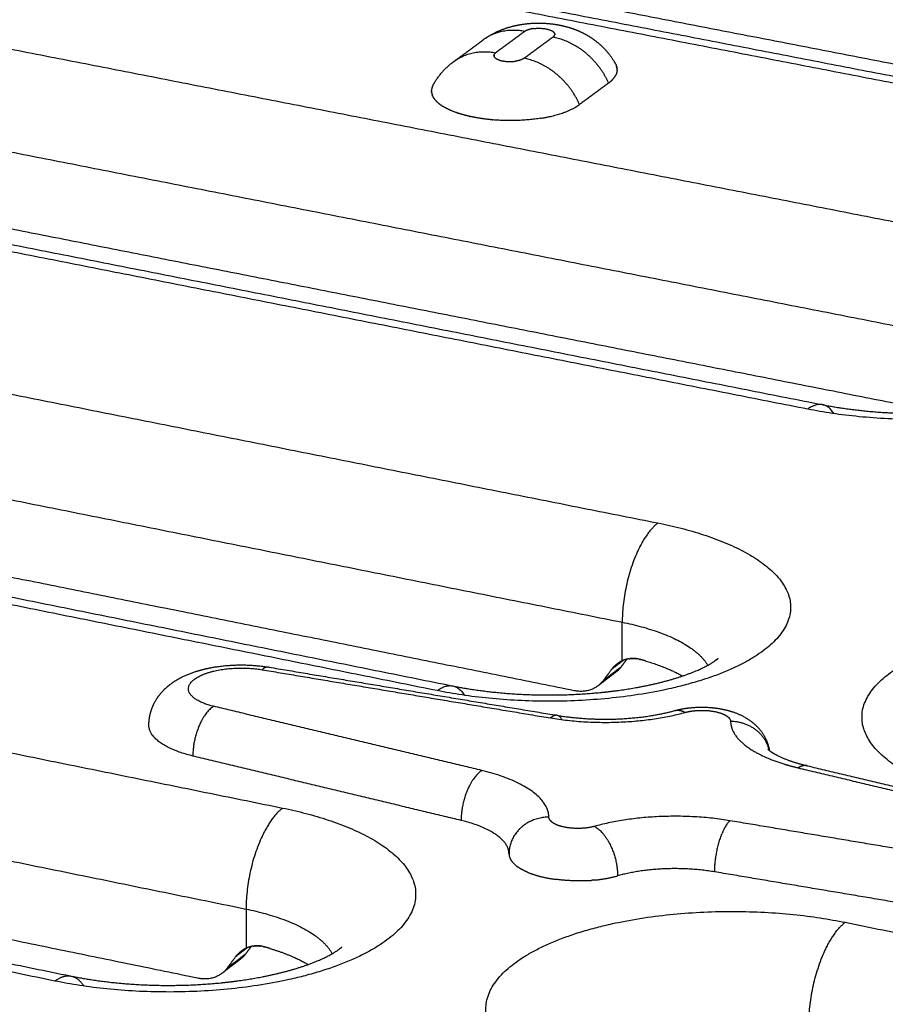
# Model space of a CAD drawing. Units: millimetres. Extents: x 79390 to 80969, y 9817 to 10932.
# Drawn here: x 80485 to 80506, y 10286 to 10310 of the extents above; entities that cross this region are included whole.
import ezdxf

# ---------------------------------------------------------------- set-up
doc = ezdxf.new("R2010")
doc.units = ezdxf.units.MM
doc.layers.add('Make2D$보임$선', color=7, linetype='Continuous', true_color=0x000000)
pattern_1 = [(50, (49725.21, 5062.14), (76.51756, -6.69442), [8.001, -88.011]), (-5, (49725.21, 5062.14), (-14.80224, 80.24388), [6.4008, -70.40905]), (100.45144, (49731.59, 5061.58), (61.71532, 73.54946), [6.7998, -74.7979]), (46.1842, (49725.21, 5083.48), (113.8532, -17.65778), [12.0015, -132.0165]), (96.63556, (49734.7, 5082), (99.70974, 103.91897), [10.1997, -112.19696]), (-8.81585, (49725.21, 5083.48), (99.70974, 103.91897), [9.6012, -105.6131]), (21, (49735.88, 5078.14), (63.67804, -42.95138), [8.001, -88.011]), (-34, (49735.88, 5078.14), (25.95685, 77.35895), [6.4008, -70.4088]), (71.45144, (49741.185, 5074.56), (89.6349, 34.40756), [6.7998, -74.79777]), (37.5, (49725.21, 5062.14), (1.297213, 35.513116), [0, -69.55536, 0, -71.4756, 0, -70.6755]), (7.5, (49725.21, 5062.14), (28.06426, 42.07584), [0, -40.75176, 0, -67.95516, 0, -26.9367]), (-32.5, (49701.42, 5062.14), (56.94805, -2.406072), [0, -26.67, 0, -83.2104, 0, -110.4138]), (-42.5, (49690.753, 5062.14), (62.21426, 10.67913), [0, -34.671, 0, -55.26024, 0, -78.4098])]

msp = doc.modelspace()

# ---------------------------------------------------------------- hatches: boundary and pattern name
h = msp.add_hatch()
h.set_pattern_fill('AR-CONC', scale=0.42, style=0)
h.set_pattern_definition(pattern_1)
edge = h.paths.add_edge_path()
edge.add_line((80336.265, 10232.175), (80648.226, 10444.666))
edge.add_spline(control_points=[(80648.226, 10444.666), (80631.375, 10446.779), (80614.525, 10448.892)], knot_values=[0, 0, 0, 33.695397, 33.695397, 33.695397], degree=2, periodic=0)
edge.add_spline(control_points=[(80614.525, 10448.892), (80450.614, 10346.645), (80286.702, 10244.397)], knot_values=[0, 0, 0, 383.308435, 383.308435, 383.308435], degree=2, periodic=0)
edge.add_spline(control_points=[(80336.299, 10232.167), (80311.501, 10238.282), (80286.702, 10244.397)], knot_values=[0, 0, 0, 50.676535, 50.676535, 50.676535], degree=2, periodic=0)
h = msp.add_hatch()
h.set_pattern_fill('AR-CONC', scale=0.42, style=0)
h.set_pattern_definition(pattern_1)
edge = h.paths.add_edge_path()
edge.add_line((80473.295, 10198.386), (80737.935, 10433.418))
edge.add_spline(control_points=[(80737.935, 10433.418), (80756.613, 10431.076), (80775.29, 10428.734)], knot_values=[0, 0, 0, 37.348764, 37.348764, 37.348764], degree=2, periodic=0)
edge.add_spline(control_points=[(80532.58, 10183.767), (80653.935, 10306.251), (80775.29, 10428.734)], knot_values=[0, 0, 0, 342.107129, 342.107129, 342.107129], degree=2, periodic=0)
edge.add_spline(control_points=[(80473.295, 10198.386), (80502.937, 10191.077), (80532.58, 10183.767)], knot_values=[0, 0, 0, 60.575618, 60.575618, 60.575618], degree=2, periodic=0)

# ---------------------------------------------------------------- linework, layer by layer
at = {"layer": 'Make2D$보임$선', "color": 7}
for points in [[(80614.525, 10448.892), (80450.614, 10346.645), (80286.702, 10244.397)], [(80345.106, 10230.686), (80499.252, 10337.25), (80653.399, 10443.814)], [(80653.97, 10443.951), (80499.939, 10337.375), (80345.908, 10230.798)], [(80464.598, 10201.588), (80598.19, 10317.891), (80731.782, 10434.195)], [(80465.343, 10200.064), (80599.092, 10316.971), (80732.841, 10433.878)], [(80489.497, 10314.167), (80503.317, 10311.501), (80517.138, 10308.836)], [(80485.417, 10312.807), (80499.306, 10310.115), (80513.196, 10307.423)], [(80512.87, 10307.313), (80498.964, 10310.009), (80485.058, 10312.706)], [(80515.832, 10307.212), (80503.226, 10309.653), (80490.62, 10312.095)], [(80481.358, 10310.058), (80495.328, 10307.328), (80509.298, 10304.598)], [(80497.074, 10309.89), (80496.717, 10309.628), (80496.361, 10309.365)], [(80495.343, 10309.161), (80495.699, 10309.422), (80496.054, 10309.683)], [(80497.058, 10309.23), (80497.415, 10309.492), (80497.771, 10309.755)], [(80499.136, 10308.619), (80498.78, 10308.356), (80498.424, 10308.093)], [(80508.44, 10302.201), (80494.465, 10304.948), (80480.49, 10307.695)], [(80476.3, 10306.261), (80490.345, 10303.487), (80504.39, 10300.712)], [(80504.034, 10300.599), (80489.972, 10303.379), (80475.91, 10306.158)], [(80481.632, 10305.593), (80494.45, 10303.063), (80507.268, 10300.533)], [(80472.097, 10303.429), (80486.224, 10300.615), (80500.35, 10297.8)], [(80471.208, 10301.024), (80485.34, 10298.192), (80499.472, 10295.36)], [(80466.883, 10299.518), (80481.086, 10296.657), (80495.289, 10293.795)], [(80494.922, 10293.676), (80480.701, 10296.542), (80466.48, 10299.409)], [(80498.293, 10293.675), (80485.332, 10296.284), (80472.37, 10298.892)], [(80462.548, 10296.595), (80476.835, 10293.692), (80491.121, 10290.789)], [(80499.47, 10294.409), (80499.471, 10294.885), (80499.472, 10295.36)], [(80499.502, 10294.423), (80499.358, 10294.313), (80499.214, 10294.203)], [(80499.586, 10294.45), (80499.515, 10294.355), (80499.445, 10294.26)], [(80461.638, 10294.147), (80475.93, 10291.226), (80490.222, 10288.305)], [(80490.616, 10294.191), (80494.163, 10293.597), (80497.71, 10293.004)], [(80490.793, 10294.252), (80494.33, 10293.66), (80497.867, 10293.069)], [(80499.445, 10294.26), (80499.226, 10294.093), (80499.008, 10293.926)], [(80499.214, 10294.203), (80499.111, 10294.065), (80499.008, 10293.926)], [(80499.31, 10294.125), (80499.095, 10293.961), (80498.88, 10293.796)], [(80496.019, 10291.712), (80492.721, 10292.501), (80489.422, 10293.291)], [(80485.52, 10286.533), (80471.137, 10289.49), (80456.755, 10292.448)], [(80457.173, 10292.564), (80471.537, 10289.611), (80485.9, 10286.659)], [(80489.037, 10286.602), (80475.929, 10289.293), (80462.82, 10291.983)], [(80495.51, 10290.484), (80492.211, 10291.276), (80488.913, 10292.068)], [(80503.799, 10291.777), (80507.134, 10290.981), (80510.468, 10290.186)], [(80504.029, 10291.827), (80507.352, 10291.035), (80510.674, 10290.242)], [(80509.304, 10289.271), (80505.712, 10289.874), (80502.121, 10290.477)], [(80508.924, 10288.01), (80505.331, 10288.615), (80501.739, 10289.22)], [(80490.222, 10288.305), (80490.223, 10287.823), (80490.223, 10287.341)], [(80504.955, 10287.978), (80519.801, 10284.961), (80534.647, 10281.945)], [(80490.346, 10287.383), (80490.277, 10287.291), (80490.209, 10287.198)], [(80490.209, 10287.198), (80489.984, 10287.026), (80489.758, 10286.854)], [(80489.966, 10287.134), (80489.862, 10286.994), (80489.758, 10286.854)], [(80490.256, 10287.356), (80490.111, 10287.245), (80489.966, 10287.134)], [(80490.073, 10287.062), (80489.851, 10286.892), (80489.63, 10286.723)]]:
    msp.add_open_spline(points, degree=2, dxfattribs=at)
for points, weights, degree in [([(80497.074, 10309.89), (80496.49, 10310.003), (80496.054, 10309.683)], [1357.61675865, 1226.15013264, 1268.64301696], 2), ([(80497.288, 10309.961), (80497.144, 10309.941), (80497.074, 10309.89)], [1159.43813914, 1168.39845915, 1357.61675865], 2), ([(80497.288, 10309.961), (80497.516, 10309.992), (80497.734, 10309.95), (80497.799, 10309.861)], [808.86821266, 635.651912235, 635.587232622, 808.674173821], 3), ([(80497.8, 10309.783), (80497.788, 10309.766), (80497.771, 10309.755)], [1, 0.988346182335, 1], 2), ([(80497.771, 10309.755), (80498.363, 10309.64), (80498.868, 10309.22), (80499.136, 10308.619)], [1357.1939575, 1223.68674206, 1223.56557691, 1356.83046204], 3), ([(80497.805, 10309.852), (80497.803, 10309.857), (80497.799, 10309.861)], [1161.80448652, 1159.8924696, 1159.17241843], 2), ([(80497.8, 10309.783), (80497.808, 10309.793), (80497.812, 10309.806)], [1, 0.984546224215, 1], 2), ([(80497.805, 10309.852), (80497.806, 10309.85), (80497.807, 10309.849), (80497.808, 10309.847)], [832.669423723, 837.787963936, 843.03429642, 848.408421173], 3), ([(80497.812, 10309.837), (80497.81, 10309.842), (80497.808, 10309.847)], [1171.08287227, 1167.19534204, 1164.53198095], 2), ([(80497.812, 10309.837), (80497.812, 10309.836), (80497.813, 10309.834), (80497.813, 10309.832)], [877.355217774, 882.610845621, 887.970864759, 893.435275191], 3), ([(80497.814, 10309.822), (80497.814, 10309.814), (80497.812, 10309.806)], [1, 0.989541573191, 1], 2), ([(80497.814, 10309.822), (80497.814, 10309.827), (80497.813, 10309.832)], [1186.5727233, 1180.2697436, 1175.39400139], 2), ([(80495.304, 10309.131), (80495.748, 10309.484), (80496.361, 10309.365)], [1271.03454531, 1219.09000307, 1355.97838313], 2), ([(80496.32, 10309.314), (80496.317, 10309.306), (80496.318, 10309.297)], [1, 0.989579593866, 1], 2), ([(80496.319, 10309.287), (80496.318, 10309.291), (80496.318, 10309.294), (80496.318, 10309.297)], [892.314725068, 904.078311001, 916.325443229, 929.056121753], 3), ([(80496.319, 10309.287), (80496.319, 10309.285), (80496.32, 10309.282)], [1173.91990651, 1171.59304892, 1169.58808469], 2), ([(80496.32, 10309.314), (80496.324, 10309.326), (80496.331, 10309.337)], [1, 0.98469321668, 1], 2), ([(80496.323, 10309.273), (80496.322, 10309.276), (80496.321, 10309.279), (80496.32, 10309.282)], [847.288583316, 856.557560314, 866.206441133, 876.235225771], 3), ([(80496.323, 10309.273), (80496.324, 10309.27), (80496.326, 10309.267)], [1162.99504307, 1161.40334321, 1160.24140126], 2), ([(80496.332, 10309.258), (80496.33, 10309.261), (80496.328, 10309.264), (80496.326, 10309.267)], [807.551914662, 815.212093636, 823.211131928, 831.549029538], 3), ([(80496.361, 10309.365), (80496.344, 10309.353), (80496.331, 10309.337)], [1, 0.988345816302, 1], 2), ([(80497.058, 10309.23), (80497.017, 10309.199), (80496.946, 10309.172), (80496.844, 10309.158)], [1355.55558198, 1101.31174027, 918.585231563, 807.376055855], 3), ([(80498.424, 10308.093), (80498.156, 10308.694), (80497.651, 10309.114), (80497.058, 10309.23)], [1355.19208652, 1222.08797751, 1222.20914266, 1355.55558198], 3), ([(80494.832, 10308.595), (80495.015, 10308.91), (80495.304, 10309.132)], [1, 0.980902160576, 1], 2), ([(80499.286, 10309.128), (80499.284, 10309.131), (80499.282, 10309.134), (80499.279, 10309.137)], [818.66512161, 816.977913009, 815.306094835, 813.649667088], 3), ([(80499.286, 10309.128), (80499.289, 10309.123), (80499.292, 10309.119)], [1160.72591212, 1160.94510074, 1161.20697412], 2), ([(80499.308, 10309.091), (80499.306, 10309.094), (80499.305, 10309.096), (80499.304, 10309.099)], [838.493771326, 837.025109986, 835.566651791, 834.118396743], 3), ([(80499.308, 10309.091), (80499.32, 10309.069), (80499.328, 10309.045)], [1, 0.997358227487, 1], 2), ([(80499.345, 10308.936), (80499.341, 10308.869), (80499.31, 10308.81)], [1, 0.976600182181, 1], 2), ([(80499.331, 10309.038), (80499.33, 10309.04), (80499.329, 10309.043), (80499.328, 10309.045)], [870.719135513, 869.102902368, 867.496938585, 865.901244163], 3), ([(80499.331, 10309.038), (80499.333, 10309.032), (80499.334, 10309.027)], [1169.90945284, 1170.74284656, 1171.64361241], 2), ([(80499.336, 10309.02), (80499.335, 10309.023), (80499.335, 10309.025), (80499.334, 10309.027)], [882.122889812, 880.665821103, 879.216627958, 877.775310379], 3), ([(80499.336, 10309.02), (80499.337, 10309.014), (80499.339, 10309.008)], [1172.75645099, 1173.78572159, 1174.89551753], 2), ([(80499.34, 10309.003), (80499.34, 10309.005), (80499.339, 10309.007), (80499.339, 10309.008)], [893.857658743, 892.618678224, 891.38507976, 890.15686335], 3), ([(80499.34, 10309.003), (80499.341, 10308.999), (80499.342, 10308.994)], [1175.91482556, 1176.7533235, 1177.63491688], 2), ([(80499.343, 10308.986), (80499.342, 10308.989), (80499.342, 10308.992), (80499.342, 10308.994)], [905.923505277, 903.917137805, 901.924130435, 899.944483166], 3), ([(80499.343, 10308.986), (80499.344, 10308.979), (80499.344, 10308.971)], [1179.37440019, 1180.90956143, 1182.56390524], 2), ([(80499.345, 10308.936), (80499.346, 10308.954), (80499.344, 10308.971)], [1, 0.997904469083, 1], 2), ([(80499.136, 10308.619), (80499.214, 10308.677), (80499.274, 10308.741), (80499.31, 10308.81)], [1356.83046204, 1245.71067326, 1148.27217644, 1064.51497158], 3), ([(80494.818, 10308.57), (80494.786, 10308.511), (80494.782, 10308.444)], [1, 0.976933148498, 1], 2), ([(80494.782, 10308.426), (80494.781, 10308.435), (80494.782, 10308.444)], [1185.54527766, 1187.74615047, 1190.11686211], 2), ([(80494.818, 10308.57), (80494.825, 10308.582), (80494.832, 10308.594)], [1, 0.999357421958, 1], 2), ([(80494.782, 10308.426), (80494.782, 10308.421), (80494.782, 10308.416), (80494.782, 10308.41)], [929.373913138, 925.246256546, 921.169253528, 917.142904085], 3), ([(80494.782, 10308.408), (80494.782, 10308.409), (80494.782, 10308.41)], [1181.0341869, 1181.31946177, 1181.60812625], 2), ([(80494.782, 10308.408), (80494.783, 10308.403), (80494.783, 10308.398), (80494.784, 10308.393)], [915.317360222, 911.734994711, 908.193034893, 904.691480765], 3), ([(80494.784, 10308.389), (80494.784, 10308.391), (80494.784, 10308.393)], [1176.91121437, 1177.33631061, 1177.77049392], 2), ([(80494.784, 10308.389), (80494.785, 10308.385), (80494.786, 10308.381), (80494.786, 10308.376)], [901.816185098, 898.702370735, 895.620917835, 892.571826396], 3), ([(80494.787, 10308.371), (80494.787, 10308.374), (80494.786, 10308.376)], [1173.17636008, 1173.69158784, 1174.22325142], 2), ([(80494.787, 10308.371), (80494.788, 10308.367), (80494.789, 10308.363), (80494.79, 10308.359)], [888.854347449, 886.138042759, 883.447871874, 880.783834795], 3), ([(80494.792, 10308.352), (80494.791, 10308.356), (80494.79, 10308.359)], [1169.82962402, 1170.39063225, 1170.97622001], 2), ([(80494.792, 10308.352), (80494.793, 10308.349), (80494.794, 10308.345), (80494.795, 10308.341)], [876.416301075, 874.031955049, 871.669002177, 869.327442459], 3), ([(80494.798, 10308.334), (80494.796, 10308.338), (80494.795, 10308.341)], [1166.87100621, 1167.43890474, 1168.03955874], 2), ([(80494.798, 10308.334), (80494.799, 10308.33), (80494.8, 10308.327), (80494.801, 10308.324)], [864.487022695, 862.374359973, 860.27956217, 858.202629284], 3), ([(80494.805, 10308.315), (80494.803, 10308.319), (80494.801, 10308.324)], [1164.30050663, 1164.84198908, 1165.42377189], 2), ([(80494.805, 10308.315), (80494.806, 10308.312), (80494.807, 10308.309), (80494.809, 10308.306)], [853.051927609, 851.155746917, 849.274892861, 847.409365441], 3), ([(80494.813, 10308.297), (80494.811, 10308.301), (80494.809, 10308.306)], [1162.1181253, 1162.60559254, 1163.13971621], 2), ([(80494.813, 10308.297), (80494.815, 10308.294), (80494.816, 10308.291), (80494.818, 10308.288)], [842.096897703, 840.366882154, 838.65047187, 836.947666851], 3), ([(80494.823, 10308.278), (80494.82, 10308.283), (80494.818, 10308.288)], [1160.3238622, 1160.73554674, 1161.19860872], 2), ([(80494.823, 10308.278), (80494.824, 10308.275), (80494.826, 10308.272), (80494.828, 10308.27)], [831.608253985, 829.998774445, 828.401869774, 826.817539972], 3), ([(80494.834, 10308.26), (80494.831, 10308.265), (80494.828, 10308.27)], [1158.91771734, 1159.23781129, 1159.61204077], 2), ([(80494.834, 10308.26), (80494.835, 10308.257), (80494.837, 10308.254), (80494.839, 10308.251)], [821.572741085, 820.042670977, 818.524754962, 817.018993041], 3), ([(80494.846, 10308.242), (80494.842, 10308.246), (80494.839, 10308.251)], [1157.89969071, 1158.11847412, 1158.39198465], 2), ([(80494.846, 10308.242), (80494.848, 10308.239), (80494.85, 10308.236), (80494.852, 10308.233)], [811.977512382, 810.490049134, 809.014889723, 807.552034146], 3), ([(80494.874, 10308.205), (80494.862, 10308.219), (80494.852, 10308.233)], [1, 0.999391202021, 1], 2), ([(80494.874, 10308.205), (80494.956, 10308.112), (80495.063, 10308.048)], [1, 0.988058031474, 1], 2), ([(80495.423, 10307.884), (80495.212, 10307.956), (80495.063, 10308.048)], [1241.27823864, 1193.7294192, 1173.01507878], 2), ([(80497.466, 10307.755), (80497.919, 10307.828), (80498.236, 10307.953), (80498.424, 10308.093)], [825.842689415, 938.403644529, 1114.85344356, 1355.19208652], 3), ([(80495.423, 10307.884), (80495.427, 10307.883), (80495.43, 10307.882), (80495.433, 10307.881)], [688.451164268, 688.24799251, 688.047550108, 687.849837063], 3), ([(80495.718, 10307.802), (80495.574, 10307.835), (80495.433, 10307.881)], [1, 0.998780833482, 1], 2), ([(80495.718, 10307.802), (80495.72, 10307.802), (80495.721, 10307.801), (80495.723, 10307.801)], [677.875729796, 677.851327888, 677.827507811, 677.804269566], 3), ([(80496.278, 10307.716), (80496.283, 10307.716), (80496.287, 10307.715), (80496.292, 10307.715)], [687.589871671, 687.792428467, 687.99792104, 688.206349391], 3), ([(80497.466, 10307.755), (80496.896, 10307.664), (80496.292, 10307.715)], [1158.2447199, 1141.28119208, 1240.71094046], 2), ([(80504.678, 10300.49), (80504.424, 10300.895), (80504.034, 10300.599)], [1139.92853732, 1122.55805348, 1332.29333303], 2), ([(80500.35, 10297.8), (80499.477, 10297.137), (80499.472, 10295.36)], [1323.93761788, 934.775059746, 1322.90161169], 2), ([(80499.472, 10295.36), (80501.159, 10295.022), (80501.575, 10294.3)], [1322.90161169, 1106.04415183, 1129.06383504], 2), ([(80499.47, 10294.409), (80499.315, 10294.34), (80499.214, 10294.203)], [1, 0.967876926848, 1], 2), ([(80499.631, 10294.459), (80499.547, 10294.446), (80499.47, 10294.409)], [1, 0.988914099585, 1], 2), ([(80499.631, 10294.458), (80499.725, 10294.474), (80499.82, 10294.462)], [1, 0.989857907369, 1], 2), ([(80499.886, 10294.45), (80499.774, 10294.479), (80499.659, 10294.463)], [1, 0.981406919456, 1], 2), ([(80499.886, 10294.45), (80499.896, 10294.448), (80499.905, 10294.446), (80499.914, 10294.443)], [1323.04488788, 1323.03735926, 1323.02986991, 1323.0224228], 3), ([(80500.05, 10294.405), (80499.983, 10294.425), (80499.914, 10294.443)], [1, 0.999935594206, 1], 2), ([(80500.05, 10294.405), (80500.579, 10294.25), (80500.955, 10294.037)], [1302.97751676, 1231.03807127, 1194.32164793], 2), ([(80490.793, 10294.251), (80490.71, 10294.276), (80490.616, 10294.191)], [1145.7978342, 1190.5408081, 1310.24133942], 2), ([(80499.445, 10294.26), (80499.387, 10294.183), (80499.309, 10294.125)], [1, 0.989297421954, 1], 2), ([(80499.008, 10293.926), (80498.752, 10293.583), (80498.293, 10293.675)], [1323.97426807, 1167.62985034, 1324.60349256], 2), ([(80494.922, 10293.676), (80495.332, 10293.988), (80495.597, 10293.56)], [1311.81363904, 1101.58919786, 1123.11958563], 2), ([(80489.422, 10293.291), (80488.911, 10292.966), (80488.913, 10292.068)], [1307.62672533, 923.964219331, 1307.14775234], 2), ([(80500.758, 10293.184), (80500.842, 10293.207), (80500.932, 10293.191), (80501.022, 10293.141)], [1142.17777796, 1171.73883573, 1226.74374132, 1307.19249471], 3), ([(80501.022, 10293.141), (80501.182, 10293.184), (80501.348, 10293.19)], [1, 0.993792523432, 1], 2), ([(80501.348, 10293.19), (80501.627, 10293.203), (80501.882, 10293.155), (80502.031, 10293.06)], [1042.99985019, 930.147469051, 925.624864694, 1029.43203712], 3), ([(80497.71, 10293.004), (80499.469, 10292.71), (80501.022, 10293.141)], [1306.79458236, 1139.78385689, 1307.19249471], 2), ([(80497.995, 10292.962), (80497.882, 10293.163), (80497.71, 10293.004)], [1117.4116153, 1100.62891486, 1306.79458236], 2), ([(80502.031, 10293.06), (80502.044, 10293.052), (80502.056, 10293.043)], [1, 0.999293203309, 1], 2), ([(80502.056, 10293.043), (80502.057, 10293.042), (80502.059, 10293.041), (80502.06, 10293.04)], [1051.14982273, 1052.73926576, 1054.3483796, 1055.97716423], 3), ([(80502.06, 10293.04), (80502.098, 10293.012), (80502.122, 10292.972)], [1, 0.978617277424, 1], 2), ([(80502.122, 10292.972), (80502.123, 10292.969), (80502.124, 10292.967), (80502.125, 10292.965)], [1172.82973247, 1177.46519024, 1182.17457186, 1186.95787733], 3), ([(80502.125, 10292.965), (80502.128, 10292.959), (80502.13, 10292.953)], [1254.40812165, 1259.45368323, 1265.09907335], 2), ([(80502.13, 10292.953), (80502.131, 10292.952), (80502.131, 10292.95), (80502.132, 10292.949)], [1212.97393987, 1216.63075188, 1220.32641465, 1224.06092818], 3), ([(80502.132, 10292.949), (80502.134, 10292.942), (80502.135, 10292.935)], [1269.79345919, 1276.65796272, 1284.33733556], 2), ([(80502.135, 10292.935), (80502.135, 10292.934), (80502.136, 10292.933), (80502.136, 10292.933)], [1257.46099407, 1259.60226083, 1261.75489038, 1263.91888272], 3), ([(80502.136, 10292.933), (80502.137, 10292.925), (80502.137, 10292.917)], [1, 0.997451571615, 1], 2), ([(80488.913, 10292.068), (80487.832, 10292.328), (80487.832, 10292.825)], [1307.14775234, 1072.47438301, 1154.67207348], 2), ([(80503.088, 10292.208), (80502.926, 10292.918), (80502.137, 10292.917)], [1212.85288938, 978.756020991, 1306.54213763], 2), ([(80502.137, 10292.917), (80502.144, 10292.66), (80502.394, 10292.421)], [1306.54213763, 1243.49540114, 1227.27043064], 2), ([(80502.394, 10292.421), (80502.738, 10292.093), (80503.45, 10291.872)], [1227.2703561, 1205.63705489, 1267.242509], 2), ([(80503.45, 10291.872), (80503.623, 10291.818), (80503.799, 10291.777)], [1, 0.999446760413, 1], 2), ([(80504.029, 10291.827), (80503.921, 10291.856), (80503.799, 10291.777)], [1139.65502747, 1184.17112682, 1303.24765672], 2), ([(80496.019, 10291.712), (80495.511, 10291.384), (80495.51, 10290.484)], [1303.06063985, 920.735509325, 1302.58166686], 2), ([(80497.67, 10290.565), (80497.657, 10291.319), (80496.019, 10291.712)], [1299.76615894, 1136.28359439, 1303.06063985], 2), ([(80491.121, 10290.789), (80490.22, 10290.104), (80490.222, 10288.305)], [1303.45792389, 920.293729249, 1302.4219177], 2), ([(80497.67, 10290.565), (80497.095, 10290.564), (80496.688, 10290.191), (80496.688, 10289.663)], [1299.76615894, 1045.96974977, 1046.12385219, 1300.22846621], 3), ([(80497.671, 10290.549), (80497.67, 10290.555), (80497.67, 10290.56), (80497.67, 10290.565)], [1257.27709521, 1270.9833075, 1285.14632874, 1299.76615894], 3), ([(80497.672, 10290.547), (80497.671, 10290.548), (80497.671, 10290.549)], [1277.57402261, 1278.99549597, 1280.44477818], 2), ([(80497.675, 10290.533), (80497.673, 10290.538), (80497.672, 10290.542), (80497.672, 10290.547)], [1217.54185586, 1228.31691452, 1239.41604083, 1250.83923479], 3), ([(80497.676, 10290.528), (80497.676, 10290.531), (80497.675, 10290.533)], [1258.33493822, 1260.63342733, 1263.03081159], 2), ([(80497.681, 10290.517), (80497.679, 10290.521), (80497.678, 10290.524), (80497.676, 10290.528)], [1180.55029104, 1188.96707124, 1197.61315703, 1206.4885484], 3), ([(80497.685, 10290.51), (80497.683, 10290.513), (80497.681, 10290.517)], [1242.04890575, 1244.74480159, 1247.63641333], 2), ([(80497.775, 10290.42), (80497.731, 10290.449), (80497.701, 10290.479), (80497.685, 10290.51)], [1023.4419386, 1058.65181073, 1106.32578206, 1166.46385259], 3), ([(80502.121, 10290.477), (80500.351, 10290.774), (80498.79, 10290.338)], [1299.51371422, 1134.91702194, 1299.11580186], 2), ([(80496.688, 10289.663), (80496.68, 10290.203), (80495.51, 10290.484)], [1300.22846621, 1136.14708954, 1302.58166686], 2), ([(80498.79, 10290.338), (80498.628, 10290.295), (80498.461, 10290.289)], [1, 0.993699003496, 1], 2), ([(80498.79, 10290.338), (80499.361, 10290.022), (80499.358, 10289.12)], [1299.11580186, 917.974880383, 1298.67754797], 2), ([(80502.121, 10290.477), (80501.742, 10290.122), (80501.739, 10289.22)], [1299.51371422, 918.175856469, 1298.96177108], 2), ([(80496.688, 10289.663), (80496.688, 10289.657), (80496.688, 10289.65), (80496.689, 10289.644)], [1300.22846621, 1292.90752012, 1285.70084734, 1278.60844786], 3), ([(80496.689, 10289.641), (80496.689, 10289.643), (80496.689, 10289.644)], [1288.72346354, 1289.51067551, 1290.30527241], 2), ([(80496.689, 10289.641), (80496.689, 10289.636), (80496.69, 10289.631), (80496.691, 10289.625)], [1275.13247493, 1269.23370036, 1263.41481329, 1257.67581371], 3), ([(80496.692, 10289.619), (80496.691, 10289.622), (80496.691, 10289.625)], [1277.95731536, 1279.38673328, 1280.84408401], 2), ([(80496.692, 10289.619), (80496.709, 10289.533), (80496.766, 10289.466)], [1, 0.968848922526, 1], 2), ([(80496.767, 10289.465), (80496.767, 10289.465), (80496.766, 10289.466)], [1223.28220373, 1223.40469972, 1223.52800799], 2), ([(80496.767, 10289.465), (80496.828, 10289.391), (80496.908, 10289.337)], [1, 0.989960449832, 1], 2), ([(80497.152, 10289.207), (80497.023, 10289.259), (80496.908, 10289.337)], [1, 0.994464916561, 1], 2), ([(80497.152, 10289.207), (80497.343, 10289.127), (80497.578, 10289.068), (80497.844, 10289.033)], [976.44705794, 949.606705232, 942.07518898, 953.852509183], 3), ([(80498.787, 10289.017), (80499.077, 10289.043), (80499.358, 10289.12)], [1, 0.996167207194, 1], 2), ([(80501.739, 10289.22), (80500.474, 10289.433), (80499.358, 10289.12)], [1298.96177108, 1134.22286407, 1298.67754797], 2), ([(80498.575, 10289.002), (80498.208, 10288.985), (80497.844, 10289.033)], [1, 0.996166642726, 1], 2), ([(80498.575, 10289.002), (80498.655, 10289.006), (80498.735, 10289.012)], [1, 0.999812071097, 1], 2), ([(80498.787, 10289.017), (80498.761, 10289.014), (80498.735, 10289.012)], [1212.88272864, 1211.24103449, 1209.90172074], 2), ([(80490.222, 10288.305), (80491.937, 10287.954), (80492.339, 10287.205)], [1302.4219177, 1088.08834967, 1111.72104273], 2), ([(80504.061, 10285.476), (80504.069, 10287.284), (80504.955, 10287.978)], [1294.38869578, 914.613383548, 1295.42470197], 2), ([(80490.386, 10287.391), (80490.301, 10287.378), (80490.223, 10287.341)], [1, 0.988756620618, 1], 2), ([(80490.303, 10287.371), (80490.325, 10287.378), (80490.346, 10287.383)], [1, 0.999413037986, 1], 2), ([(80490.386, 10287.39), (80490.486, 10287.406), (80490.586, 10287.392)], [1, 0.988718811022, 1], 2), ([(80490.644, 10287.381), (80490.531, 10287.411), (80490.414, 10287.395)], [1, 0.981239323316, 1], 2), ([(80490.644, 10287.381), (80490.653, 10287.379), (80490.663, 10287.376), (80490.672, 10287.374)], [1302.56519389, 1302.55766528, 1302.55017592, 1302.54272881], 3), ([(80490.81, 10287.334), (80490.741, 10287.355), (80490.672, 10287.374)], [1, 0.999932428796, 1], 2), ([(80490.223, 10287.341), (80490.067, 10287.271), (80489.966, 10287.134)], [1, 0.967388407207, 1], 2), ([(80490.209, 10287.198), (80490.151, 10287.12), (80490.073, 10287.062)], [1, 0.989139039118, 1], 2), ([(80490.81, 10287.334), (80491.362, 10287.169), (80491.746, 10286.94)], [1282.80639556, 1209.63175704, 1173.46412159], 2), ([(80485.52, 10286.533), (80485.732, 10286.694), (80485.923, 10286.655)], [1291.33394505, 1178.89514465, 1133.81283021], 2), ([(80485.942, 10286.65), (80486.109, 10286.606), (80486.23, 10286.409)], [1129.69644543, 1095.05896489, 1106.46386884], 2), ([(80489.758, 10286.854), (80489.501, 10286.507), (80489.037, 10286.602)], [1303.49457407, 1149.57342435, 1304.12379857], 2)]:
    msp.add_rational_spline(points, weights, degree=degree, dxfattribs=at)
for points, weights, degree, knots in [([(80496.101, 10309.717), (80496.213, 10309.794), (80496.333, 10309.859), (80496.458, 10309.912), (80496.705, 10310.016), (80496.973, 10310.074), (80497.244, 10310.091), (80497.473, 10310.106), (80497.701, 10310.092), (80497.925, 10310.048), (80498.084, 10310.018), (80498.239, 10309.971), (80498.388, 10309.908), (80498.543, 10309.843), (80498.688, 10309.758), (80498.821, 10309.656), (80499.019, 10309.504), (80499.182, 10309.316), (80499.304, 10309.099)], [1, 0.996554929518, 0.996554929518, 1, 1.00004282504, 1.00009112144, 1.00010495889, 0.994593419186, 0.994593419186, 1.00010495889, 0.996384075587, 0.996384075587, 1.00010495889, 0.994732831823, 0.994732831823, 1.00010495889, 0.986538327711, 0.986538327711, 1.00010495889], 3, [0, 0, 0, 0, 0.403888, 0.403888, 0.403888, 1.457572, 1.457572, 1.457572, 2.136375, 2.136375, 2.136375, 2.616323, 2.616323, 2.616323, 3.11578, 3.11578, 3.11578, 3.851273, 3.851273, 3.851273, 3.851273]), ([(80496.332, 10309.258), (80496.378, 10309.196), (80496.531, 10309.166), (80496.687, 10309.137), (80496.844, 10309.158)], [1157.56390343, 1147.50800947, 1355.35738868, 1338.42584845, 1355.35738868], 2, [0.3740219, 0.3740219, 0.3740219, 0.7853982, 0.7853982, 1.0978722, 1.0978722, 1.0978722]), ([(80496.278, 10307.716), (80496.052, 10307.736), (80495.829, 10307.779), (80495.776, 10307.789), (80495.723, 10307.801)], [1, 0.99862500019, 1, 0.999890587502, 1], 2, [0, 0, 0, 0.4506484, 0.4506484, 0.5575674, 0.5575674, 0.5575674]), ([(80509.298, 10304.598), (80514.544, 10303.573), (80511.941, 10301.573), (80509.315, 10299.555), (80504.034, 10300.599)], [1344.41731188, 948.434252805, 1335.22659391, 939.86130515, 1332.29333303], 2, [0, 0, 0, 11.623893, 11.623893, 23.247786, 23.247786, 23.247786]), ([(80504.409, 10300.708), (80504.963, 10300.599), (80505.586, 10300.528), (80506.925, 10300.477), (80507.637, 10300.506), (80508.294, 10300.587), (80508.421, 10300.602), (80508.668, 10300.637), (80509.161, 10300.725), (80509.726, 10300.859), (80510.243, 10301.039), (80510.574, 10301.199), (80510.71, 10301.283), (80510.766, 10301.325), (80510.774, 10301.331), (80510.78, 10301.336), (80510.786, 10301.341), (80510.793, 10301.346), (80510.8, 10301.352), (80510.806, 10301.359)], [1333.2027356, 1332.8125895, 1332.57234523, 1332.39867782, 1332.4975722, 1332.78392098, 1332.78392098, 1332.78392098, 1332.78392098, 1332.78392098, 1332.78392098, 1332.78392098, 1332.78392098, 1332.78392098, 1332.8433367, 1332.90304426, 1332.96305403, 1331.0040502, 1331.0040502, 1332.96305403], 3, [0.017797, 0.017797, 0.017797, 0.017797, 2.449798, 2.449798, 5.113768, 5.113768, 5.113768, 5.493506, 5.857852, 6.602783, 7.219401, 7.48372, 7.694835, 7.694835, 7.694835, 7.877596, 7.877596, 7.877596, 7.904911, 7.904911, 7.904911, 7.904911]), ([(80500.35, 10297.8), (80505.656, 10296.743), (80502.973, 10294.681), (80500.264, 10292.599), (80494.922, 10293.676)], [1323.93761788, 933.952922307, 1314.74689992, 925.379974652, 1311.81363904], 2, [0, 0, 0, 11.623893, 11.623893, 23.247786, 23.247786, 23.247786]), ([(80508.69, 10290.901), (80503.307, 10291.986), (80506.006, 10294.073), (80508.679, 10296.141), (80514.025, 10295.076)], [1303.78041711, 924.124319287, 1312.97113508, 932.697266941, 1315.90439596], 2, [0, 0, 0, 11.623893, 11.623893, 23.247786, 23.247786, 23.247786]), ([(80495.309, 10293.791), (80495.869, 10293.679), (80496.5, 10293.605), (80497.858, 10293.552), (80498.58, 10293.582), (80499.248, 10293.666), (80499.374, 10293.681), (80499.648, 10293.72), (80500.163, 10293.814), (80500.752, 10293.96), (80501.264, 10294.143), (80501.594, 10294.306), (80501.729, 10294.391), (80501.786, 10294.434), (80501.794, 10294.44), (80501.802, 10294.446), (80501.808, 10294.451), (80501.817, 10294.459), (80501.826, 10294.467), (80501.834, 10294.475)], [1312.74708977, 1312.3530374, 1312.11033288, 1311.9343342, 1312.03223995, 1312.31726519, 1312.31726519, 1312.31726519, 1312.31726519, 1312.31726519, 1312.31726519, 1312.31726519, 1312.31726519, 1312.31726519, 1312.37770693, 1312.4384611, 1312.49953692, 1310.42675391, 1310.42675391, 1312.49953692], 3, [0.007884, 0.007884, 0.007884, 0.007884, 2.443539, 2.443539, 5.10197, 5.10197, 5.10197, 5.477928, 5.927236, 6.659032, 7.281433, 7.542344, 7.754071, 7.754071, 7.754071, 7.940325, 7.940325, 7.940325, 7.976077, 7.976077, 7.976077, 7.976077]), ([(80487.832, 10292.825), (80487.832, 10292.947), (80487.851, 10293.068), (80487.888, 10293.184), (80487.9, 10293.223), (80487.915, 10293.261), (80487.931, 10293.299), (80488.016, 10293.496), (80488.147, 10293.658), (80488.303, 10293.788), (80488.324, 10293.806), (80488.346, 10293.823), (80488.368, 10293.84), (80488.529, 10293.961), (80488.715, 10294.053), (80489.102, 10294.189), (80489.307, 10294.237), (80489.524, 10294.268), (80489.941, 10294.327), (80490.361, 10294.322), (80490.776, 10294.255)], [1, 0.992044098857, 0.992044098857, 1, 0.999138067438, 0.999138067438, 1, 1.0000892793, 1.00018519499, 1.00029187804, 1.00006298752, 1.00006298752, 1.00029187804, 1.0003994709, 1.00051409273, 1.00070510506, 1.00078364683, 1.00083532348, 0.993361059162, 0.993361059162, 1.00083532348], 3, [0, 0, 0, 0, 0.361989, 0.361989, 0.361989, 0.483928, 0.483928, 0.483928, 1.344283, 1.344283, 1.344283, 1.426034, 1.426034, 1.426034, 2.286007, 2.286007, 3.128829, 3.128829, 3.128829, 4.374822, 4.374822, 4.374822, 4.374822]), ([(80489.422, 10293.291), (80488.393, 10293.538), (80488.951, 10293.957), (80489.508, 10294.376), (80490.616, 10294.191)], [1307.62672533, 957.824230867, 1309.56186746, 959.60995, 1310.24133942], 2, [-4.796233, -4.796233, -4.796233, -2.398116, -2.398116, 0, 0, 0]), ([(80497.869, 10293.069), (80498.321, 10292.993), (80498.83, 10292.961), (80499.853, 10292.998), (80500.357, 10293.072), (80500.758, 10293.184)], [1307.26366193, 1307.00982792, 1306.9096427, 1307.03078903, 1307.2671346, 1307.66459544], 3, [0, 0, 0, 0, 1.8744, 1.8744, 3.839522, 3.839522, 3.839522, 3.839522]), ([(80500.761, 10293.184), (80500.933, 10293.232), (80501.113, 10293.259), (80501.52, 10293.277), (80501.733, 10293.262), (80501.94, 10293.22), (80501.978, 10293.212), (80502.053, 10293.195), (80502.192, 10293.156), (80502.417, 10293.072), (80502.592, 10292.967), (80502.695, 10292.881), (80502.9, 10292.708), (80503.046, 10292.474), (80503.093, 10292.205)], [1307.66569535, 1307.73784846, 1307.78911515, 1307.82162825, 1307.7892446, 1307.71788462, 1307.71788462, 1307.71788462, 1307.71788462, 1307.71788462, 1307.71788462, 1307.71788462, 1307.59618576, 1307.50948162, 1307.42616632], 3, [0.003525, 0.003525, 0.003525, 0.003525, 0.698317, 0.698317, 1.502474, 1.502474, 1.502474, 1.617401, 1.731079, 1.932952, 2.33166, 2.33166, 2.33166, 3.392097, 3.392097, 3.392097, 3.392097]), ([(80503.053, 10292.242), (80503.062, 10292.231), (80503.073, 10292.221), (80503.084, 10292.212), (80503.106, 10292.194), (80503.155, 10292.158), (80503.273, 10292.088), (80503.551, 10291.958), (80503.815, 10291.879), (80504.007, 10291.832)], [1, 0.997591686784, 0.997591686784, 1, 1, 1, 1, 1, 1, 1], 3, [0, 0, 0, 0, 0.042872, 0.042872, 0.042872, 0.126714, 0.223605, 0.451673, 1.03947, 1.03947, 1.03947, 1.03947]), ([(80491.121, 10290.789), (80496.489, 10289.698), (80493.72, 10287.57), (80490.925, 10285.422), (80485.52, 10286.533)], [1303.45792389, 919.471591809, 1294.26720593, 910.898644154, 1291.33394505], 2, [0, 0, 0, 11.623893, 11.623893, 23.247786, 23.247786, 23.247786]), ([(80498.461, 10290.289), (80498.257, 10290.279), (80498.056, 10290.318), (80497.879, 10290.354), (80497.775, 10290.42)], [1, 0.99279498352, 1, 0.927393034614, 0.927529277441], 2, [0, 0, 0, 0.4043239, 0.4043239, 0.8774368, 0.8774368, 0.8774368]), ([(80499.449, 10283.669), (80494.004, 10284.789), (80496.788, 10286.943), (80499.547, 10289.077), (80504.955, 10287.978)], [1283.30072312, 909.642988789, 1292.49144108, 918.215936444, 1295.42470197], 2, [0, 0, 0, 11.623893, 11.623893, 23.247786, 23.247786, 23.247786]), ([(80485.923, 10286.655), (80486.487, 10286.539), (80487.127, 10286.463), (80488.504, 10286.408), (80489.236, 10286.439), (80489.916, 10286.525), (80490.04, 10286.54), (80490.311, 10286.579), (80490.822, 10286.673), (80491.421, 10286.82), (80491.953, 10287.009), (80492.31, 10287.183), (80492.459, 10287.277), (80492.521, 10287.324), (80492.531, 10287.331), (80492.539, 10287.338), (80492.546, 10287.344), (80492.558, 10287.354), (80492.57, 10287.364), (80492.58, 10287.375)], [1292.29126088, 1291.89377621, 1291.64886663, 1291.47046468, 1291.56731896, 1291.85094788, 1291.85094788, 1291.85094788, 1291.85094788, 1291.85094788, 1291.85094788, 1291.85094788, 1291.85094788, 1291.85094788, 1291.91246323, 1291.97431279, 1292.0365045, 1289.54884784, 1289.54884784, 1292.0365045], 3, [0, 0, 0, 0, 2.437098, 2.437098, 5.089839, 5.089839, 5.089839, 5.46101, 5.90582, 6.63565, 7.293179, 7.58368, 7.815981, 7.815981, 7.815981, 8.005903, 8.005903, 8.005903, 8.051829, 8.051829, 8.051829, 8.051829])]:
    msp.add_rational_spline(points, weights, degree=degree, knots=knots, dxfattribs=at)

doc.saveas('drawing.dxf')
